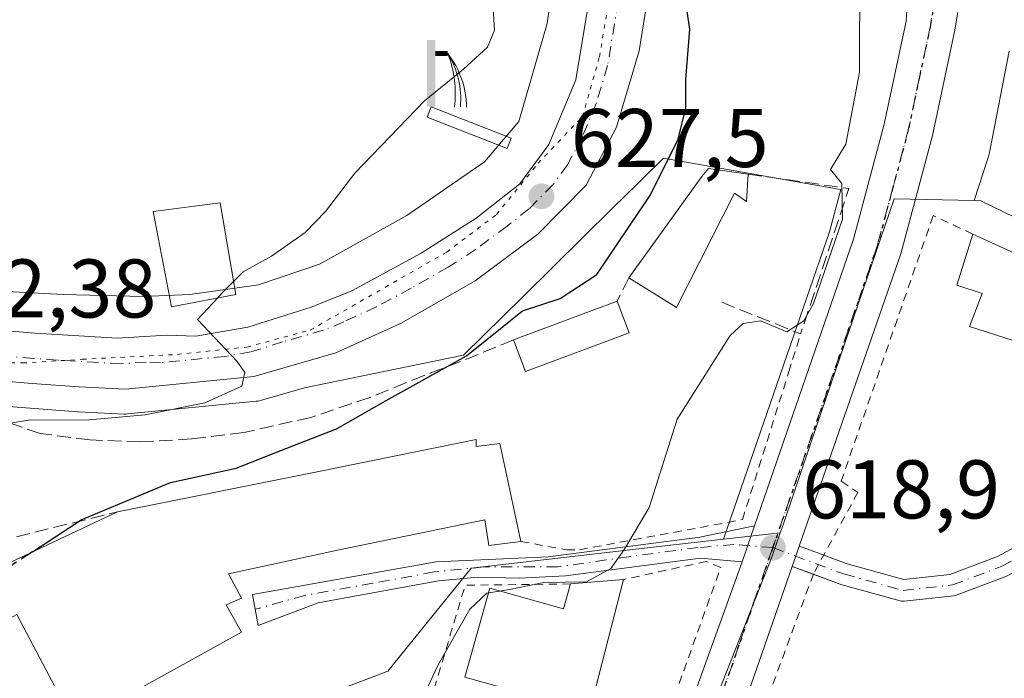
# Model space of a CAD drawing. Units: metres. Extents: x 662028 to 665495, y 4730332 to 4732726.
# Drawn here: x 663570 to 663689, y 4731941 to 4732020 of the extents above; entities that cross this region are included whole.
import ezdxf

# ---------------------------------------------------------------- set-up
doc = ezdxf.new("R2010")
doc.units = ezdxf.units.M
doc.header["$MEASUREMENT"] = 0
for name, pattern in [('DGN Style 2', [1.6480167562047852, 0.988810053722871, -0.6592067024819142]), ('DGN Style 3', [2.307223458686699, 1.648016756204785, -0.6592067024819142]), ('DGN Style 4', [2.6384748266838614, 1.318413404963828, -0.6592067024819142, 0.001648016756204785, -0.6592067024819142]), ('DGN Style 5', [1.1536117293433497, 0.4944050268614355, -0.6592067024819142])]:
    doc.linetypes.add(name, pattern=pattern)
for name, color, linetype, lineweight in [('Alambrada', 7, 'DGN Style 2', 0), ('Arbolado forestal CxS', 92, 'Continuous', 0), ('Camino Cxs', 7, 'Continuous', 0), ('Camino eje', 30, 'DGN Style 4', 13), ('Carretera de calzada única Cxs', 7, 'Continuous', 13), ('Carretera de calzada única eje', 7, 'DGN Style 4', 0), ('Curva de nivel maestra', 30, 'Continuous', 30), ('Curva de nivel maestra oculto', 30, 'DGN Style 3', 30), ('Curva de nivel normal', 30, 'Continuous', 0), ('Edificación Cxs', 1, 'Continuous', 13), ('Estanque Cxs', 5, 'Continuous', 0), ('Instalación de tratamiento de aguas CxS', 135, 'Continuous', 0), ('Muro lineal', 1, 'DGN Style 3', 13), ('Núcleo urbano CxS', 7, 'Continuous', 0), ('Obra de contención lineal', 1, 'DGN Style 3', 13), ('Pastizal CxS', 92, 'Continuous', 0), ('Punto de cota en terreno', 7, 'Continuous', 0), ('Ruta', 7, 'DGN Style 5', 30), ('Rótulo de punto de cota en terreno', 7, 'Continuous', 0), ('Suelo desnudo CxS', 253, 'Continuous', 0), ('Surgencia fuente', 7, 'Continuous', 0), ('Valla', 7, 'DGN Style 2', 0), ('Vía pecuaria eje', 92, 'DGN Style 5', 0)]:
    doc.layers.add(name, color=color, linetype=linetype, lineweight=lineweight)
doc.styles.add('Style-Arial', font='txt')

# ---------------------------------------------------------------- blocks, each defined once
blk = doc.blocks.new('5SURGF')
at = {"layer": 'Instalación de tratamiento de aguas CxS', "color": 142, "linetype": 'Continuous', "lineweight": 0, "extrusion": (0, 0, -1)}
for centre, radius, start, end in [((0.644833743095398, -0.01633039927482605), 1.070874391422745, 141.9976716712947, 179.5007827824058), ((0.6819917831420897, 0.09352136182785036), 1.038303084656652, 148.048019752393, 185.2231225301707), ((1.022981126785278, 0.1606754293441772), 1.313725565832531, 158.4605007237863, 187.3328646126753)]:
    blk.add_arc(centre, radius, start, end, dxfattribs=at)
for points in [[(0.052, 0.803), (-0.052, 0.803), (0.052, 0), (-0.052, 0)], [(-0.052, 0.6740000000000002), (-0.199, 0.6740000000000002), (-0.052, 0.611), (-0.199, 0.611)]]:
    blk.add_solid(points, dxfattribs=at)
blk = doc.blocks.new('5PATER')
at = {"layer": 'Suelo desnudo CxS', "linetype": 'Continuous', "lineweight": 0}
h = blk.add_hatch(color=51, dxfattribs=at)
edge = h.paths.add_edge_path()
edge.add_ellipse((0, 0), major_axis=(-0.1095731443231308, -0.1110710700762829), ratio=0.9994222409660322, start_angle=0, end_angle=360)

msp = doc.modelspace()

# ---------------------------------------------------------------- linework, layer by layer
at = {"layer": 'Alambrada', "color": 7, "linetype": 'DGN Style 2', "lineweight": 0}
msp.add_polyline3d([(663685.1901000004, 4731994.600099999, 621.2716999999975), (663680.4001000002, 4731996.8301, 621.6968999999954), (663669.3201000001, 4731964.8201, 618.6521000000066), (663671.3300999999, 4731963.470100001, 618.5583000000044), (663665.9801000003, 4731953.6601, 620.4394999999931), (663654.8201000001, 4731923.340100001, 621.8564000000042)], dxfattribs=at)
at = {"layer": 'Arbolado forestal CxS', "color": 92, "linetype": 'Continuous', "lineweight": 0}
for points in [[(663699.8657000001, 4731991.9395, 615.2102000000014), (663686.1319000004, 4731998.619899999, 617.3754999999946), (663685.3507000003, 4731998.637900001, 617.510500000004), (663686.9896999998, 4732003.713400001, 617.3631000000023), (663687.1042999999, 4732004.101100001, 617.3634000000021), (663687.2232999997, 4732004.611099999, 617.3736000000063), (663687.2289000005, 4732004.6406, 617.3745999999956), (663689.5691999998, 4732016.6404, 617.1500999999989)], [(663689.5691999998, 4732016.6404, 617.1500999999989), (663687.2289000005, 4732004.6406, 617.3745999999956), (663687.2232999997, 4732004.611099999, 617.3736000000063), (663687.1042999999, 4732004.101100001, 617.3634000000021), (663686.9896999998, 4732003.713400001, 617.3631000000023), (663685.3507000003, 4731998.637900001, 617.510500000004)], [(663685.3507000003, 4731998.637900001, 617.510500000004), (663686.1319000004, 4731998.619899999, 617.3754999999946), (663699.8657000001, 4731991.9395, 615.2102000000014), (663716.7538999999, 4731983.726500001, 613.2930000000051), (663722.8772999998, 4731975.980699999, 614.5053999999947), (663727.9234999996, 4731969.599500001, 614.8767999999982), (663732.8960999995, 4731956.6845, 615.1860000000015), (663735.1244999999, 4731942.9509, 614.9565000000002), (663738.1557, 4731924.236500001, 614.2234000000026), (663739.2777000006, 4731917.3347, 613.0623999999953), (663741.0434999998, 4731906.4309, 612.7428999999975), (663742.3003000002, 4731898.687100001, 613.4138999999996)]]:
    msp.add_polyline3d(points, dxfattribs=at)
at = {"layer": 'Camino Cxs', "color": 7, "linetype": 'Continuous', "lineweight": 0, "extrusion": (0.9443115338162508, -0.3232542406091071, 0.06150140673049299), "elevation": -902887.1633938809, "flags": 128}
msp.add_lwpolyline([(4691856.12139656, 56254.19584293512), (4691853.02383465, 56254.21648200494), (4691851.510588638, 56254.31116123305)], dxfattribs=at)
at = {"layer": 'Camino Cxs', "color": 7, "linetype": 'Continuous', "lineweight": 0, "extrusion": (0.9450284492236125, -0.3269851296062469, 0.001398275509316339), "elevation": -920097.0929931133, "flags": 128}
msp.add_lwpolyline([(4688846.914752962, 1905.477994097242), (4688845.615749814, 1906.344394944224), (4688844.31649226, 1907.299195877618)], dxfattribs=at)
at = {"layer": 'Camino Cxs', "color": 7, "linetype": 'Continuous', "lineweight": 0, "extrusion": (-0.2000297219262136, -0.3928452780125666, 0.8975860392682982), "elevation": -1991124.001645558, "flags": 128}
msp.add_lwpolyline([(-1555702.144883837, 4055500.428826351), (-1555702.122021807, 4055500.434113301), (-1555702.118178491, 4055500.434724192), (-1555699.031823057, 4055500.83532367)], dxfattribs=at)
at = {"layer": 'Camino Cxs', "color": 7, "linetype": 'Continuous', "lineweight": 0, "extrusion": (0.09345043598159845, -0.03464190198095617, 0.995021082511316), "elevation": -101286.6124690415, "flags": 128}
msp.add_lwpolyline([(4667589.865916742, 1017439.749084255), (4667589.865916743, 1017442.47422261)], dxfattribs=at)
at = {"layer": 'Camino Cxs', "color": 7, "linetype": 'Continuous', "lineweight": 0}
for points in [[(663667.2078, 4731955.9113, 619.1061000000045), (663670.0333000004, 4731954.8639, 618.7851999999984), (663676.8827000001, 4731952.961300001, 616.7090999999928), (663682.4234999996, 4731953.576900001, 616.2136000000028), (663688.1442999998, 4731955.738299999, 616.1208999999944), (663693.5135000005, 4731958.6099, 616.0053000000044), (663696.5182999996, 4731962.4915, 615.9236999999994), (663698.5743000006, 4731960.899900001, 615.9523999999947), (663695.3992999997, 4731956.798699999, 616.0265000000073), (663695.2779000001, 4731956.662699999, 616.0308999999979), (663695.1387, 4731956.545299999, 616.034599999999), (663694.9845000004, 4731956.448100001, 616.037599999996), (663689.2959000004, 4731953.4055, 616.1345000000001), (663689.1423000004, 4731953.335899999, 616.1361999999936), (663683.1819000002, 4731951.084100001, 616.2449000000051), (663682.9555000003, 4731951.022700001, 616.2407999999997), (663682.8733000001, 4731951.0109, 616.2385000000068), (663676.9200999998, 4731950.349500001, 616.635500000004), (663676.7549000002, 4731950.341700001, 616.6818000000058), (663676.5903000003, 4731950.354900001, 616.728099999993), (663676.4285000004, 4731950.388900001, 616.7734000000055), (663669.2846999997, 4731952.373500001, 619.4226000000053), (663669.1845000006, 4731952.4057, 619.4624999999943), (663665.9585999995, 4731953.601600001, 620.4765000000043)], [(663657.3750999998, 4731955.0801, 618.9909000000043), (663652.3501000004, 4731955.530099999, 619.2939000000042), (663636.1001000004, 4731953.390100001, 622.449299999993), (663630.5201000003, 4731953.110099999, 622.8343000000023), (663625.5401, 4731953.2501, 622.2084000000032), (663620.8000999996, 4731952.8101, 621.7209000000003), (663606.3000999996, 4731950.140100001, 622.6165000000037), (663599.0778999999, 4731947.399499999, 622.912599999996), (663598.3872999996, 4731951.163699999, 624.497199999998), (663620.5075000003, 4731955.096100001, 622.1613000000071), (663634.0219000002, 4731955.696900001, 622.507500000007), (663652.3000999996, 4731958.0701, 619.1968999999954), (663658.8750999998, 4731959.440099999, 618.8757999999943)], [(663689.1423000004, 4731953.335899999, 616.1361999999936), (663683.1819000002, 4731951.084100001, 616.2449000000051), (663682.9555000003, 4731951.022700001, 616.2407999999997), (663682.8733000001, 4731951.0109, 616.2385000000068), (663676.9200999998, 4731950.349500001, 616.635500000004), (663676.7549000002, 4731950.341700001, 616.6818000000058), (663676.5903000003, 4731950.354900001, 616.728099999993), (663676.4285000004, 4731950.388900001, 616.7734000000055), (663669.2846999997, 4731952.373500001, 619.4226000000053), (663669.1845000006, 4731952.4057, 619.4624999999943), (663663.4161, 4731954.5441, 620.7480999999971), (663663.8421999998, 4731955.771500001, 619.7933000000048), (663664.2681, 4731956.9987, 618.9269000000058), (663664.2906999999, 4731956.992699999, 618.928899999999), (663664.2943000002, 4731956.9913, 618.9294999999984), (663670.0333000004, 4731954.8639, 618.7851999999984), (663676.8827000001, 4731952.961300001, 616.7090999999928), (663682.4234999996, 4731953.576900001, 616.2136000000028), (663688.1442999998, 4731955.738299999, 616.1208999999944), (663693.5135000005, 4731958.6099, 616.0053000000044)]]:
    msp.add_polyline3d(points, dxfattribs=at)
msp.add_polyline3d([(663657.3750999998, 4731955.0801, 618.9909000000043), (663652.3501000004, 4731955.530099999, 619.2939000000042), (663636.1001000004, 4731953.390100001, 622.449299999993), (663630.5201000003, 4731953.110099999, 622.8343000000023), (663625.5401, 4731953.2501, 622.2084000000032), (663620.8000999996, 4731952.8101, 621.7209000000003), (663606.3000999996, 4731950.140100001, 622.6165000000037), (663599.0778999999, 4731947.399499999, 622.912599999996), (663598.3872999996, 4731951.163699999, 624.497199999998), (663620.5075000003, 4731955.096100001, 622.1613000000071), (663634.0219000002, 4731955.696900001, 622.507500000007), (663652.3000999996, 4731958.0701, 619.1968999999954), (663658.8750999998, 4731959.440099999, 618.8757999999943), (663657.8706999999, 4731956.5099, 618.8963999999978)], close=True, dxfattribs=at)
at = {"layer": 'Camino eje', "color": 30, "linetype": 'DGN Style 4', "lineweight": 13}
for points in [[(663661.0701000001, 4731956.800100001, 619.1160999999993), (663669.6327000001, 4731953.6259, 619.0433000000048), (663676.7764999998, 4731951.6415, 616.6821999999956), (663682.7297, 4731952.3029, 616.1692999999941), (663688.6826999999, 4731954.551899999, 616.1255999999995), (663694.3712999999, 4731957.594500001, 616.0056999999942), (663697.5462999997, 4731961.695699999, 615.9168000000063)], [(663661.0701000001, 4731956.800100001, 619.1160999999993), (663656.3910999997, 4731957.1853, 618.8738000000012), (663652.0899, 4731956.816500001, 619.2219999999943), (663643.7335000001, 4731955.7105, 620.1178000000073), (663635.1312999995, 4731954.481699999, 622.3724999999977), (663626.2833000004, 4731954.481699999, 622.5761999999959), (663620.2616999998, 4731953.8673, 621.9266000000061), (663612.8882999998, 4731952.515500001, 621.616200000004), (663604.6546999998, 4731951.0407, 623.0954000000056), (663598.7166999998, 4731949.3683, 623.7109000000055)]]:
    msp.add_polyline3d(points, dxfattribs=at)
at = {"layer": 'Carretera de calzada única Cxs', "color": 7, "linetype": 'Continuous', "lineweight": 13, "extrusion": (0.9443115338162508, -0.3232542406091071, 0.06150140673049299), "elevation": -902887.1633938809, "flags": 128}
msp.add_lwpolyline([(4691856.12139656, 56254.19584293512), (4691853.02383465, 56254.21648200494), (4691851.510588638, 56254.31116123305)], dxfattribs=at)
at = {"layer": 'Carretera de calzada única Cxs', "color": 7, "linetype": 'Continuous', "lineweight": 13, "extrusion": (0.9450284492236125, -0.3269851296062469, 0.001398275509316339), "elevation": -920097.0929931133, "flags": 128}
msp.add_lwpolyline([(4688846.914752962, 1905.477994097242), (4688845.615749814, 1906.344394944224), (4688844.31649226, 1907.299195877618)], dxfattribs=at)
at = {"layer": 'Carretera de calzada única Cxs', "color": 7, "linetype": 'Continuous', "lineweight": 13, "extrusion": (-0.0009295947543949824, -0.00257686414020519, 0.9999962478053582), "elevation": -12191.54919615431, "flags": 128}
msp.add_lwpolyline([(663648.8686998686, 4731914.99465925), (663657.6637620699, 4731939.374740196)], dxfattribs=at)
at = {"layer": 'Carretera de calzada única Cxs', "color": 7, "linetype": 'Continuous', "lineweight": 13}
for points in [[(663682.5069000004, 4732123.9617, 619.1579999999958), (663681.5075000003, 4732119.581900001, 619.2388000000064), (663681.1974, 4732115.100199999, 619.2651999999945), (663681.5839999998, 4732110.624399999, 619.2161000000051), (663683.2050000001, 4732104.9934, 619.0978999999934), (663684.3452000003, 4732099.245800001, 618.8393000000069), (663684.9967, 4732093.422499999, 618.8111000000063), (663685.5900999998, 4732069.370100001, 619.3785999999964), (663685.8601000002, 4732045.7501, 619.2075999999943), (663685.0601000005, 4732031.780099999, 620.1928000000044), (663683.0000999998, 4732019.1801, 618.985400000005), (663680.3101000005, 4732006.470100001, 619.059699999998), (663676.5000999998, 4731992.2401, 621.5157000000036), (663664.2681, 4731956.9987, 618.9269000000058)], [(663658.8750999998, 4731959.440099999, 618.8757999999943), (663670.7901, 4731993.9901, 619.8732000000019), (663674.5000999998, 4732007.860099999, 619.2617000000029), (663677.1300999997, 4732020.280099999, 619.1564999999973), (663678.5800999999, 4732043.460100001, 619.1538), (663678.6501000002, 4732061.170100001, 619.0967999999993), (663678.1183000002, 4732080.3104, 619.2275999999983), (663676.0277000006, 4732080.858700001, 620.6833000000044), (663675.6797000002, 4732089.8784, 620.8951999999991), (663674.6020000001, 4732098.840100001, 619.5725999999995), (663672.8015999999, 4732107.6851, 619.702900000004), (663670.9046, 4732111.2443, 619.6552999999985), (663669.4974999997, 4732112.834200001, 619.681500000006), (663667.8768999996, 4732114.206, 619.7804000000033), (663666.0765000005, 4732115.3312, 619.869000000006), (663664.1333, 4732116.186699999, 619.9526000000042), (663662.0876000002, 4732116.754699999, 620.0173000000068)], [(663596.3400999998, 4731768.520099999, 615.6652999999933), (663603.0801999997, 4731791.9001, 616.8975999999967), (663606.7616999998, 4731806.991400001, 616.7461000000039), (663611.2823000001, 4731825.522100001, 617.0109999999986), (663612.4302000003, 4731830.120100001, 617.2568000000028), (663613.7347999997, 4731834.481100001, 617.866200000004), (663617.0102000004, 4731845.4301, 617.9737000000023), (663621.6300999997, 4731858.4101, 617.5434999999999), (663624.4327999996, 4731866.273399999, 618.4703000000009), (663625.5401, 4731869.380100001, 618.3677000000025), (663627.6053999999, 4731875.202, 617.6579000000056), (663630.6201, 4731883.700099999, 617.9094999999943), (663646.7681, 4731925.948899999, 618.3366999999998), (663647.6402000004, 4731928.2305, 618.4670999999944), (663648.5800999999, 4731930.700099999, 618.9198999999935), (663657.3750999998, 4731955.0801, 618.9909000000043), (663657.8706999999, 4731956.5099, 618.8963999999978), (663658.8750999998, 4731959.440099999, 618.8757999999943), (663670.7901, 4731993.9901, 619.8732000000019), (663674.5000999998, 4732007.860099999, 619.2617000000029), (663677.1300999997, 4732020.280099999, 619.1564999999973), (663678.5800999999, 4732043.460100001, 619.1538)], [(663545.1501000002, 4731984.9101, 632.7526000000071), (663572.1901000004, 4731982.640100001, 631.7896000000037), (663582.0701000001, 4731982.0601, 630.499299999996), (663588.0601000005, 4731982.4101, 630.1462000000029), (663591.5601000005, 4731982.290100001, 629.9314000000013), (663597.8201000001, 4731983.4001, 629.5476000000053), (663605.4501, 4731985.780099999, 628.9134000000049), (663610.3300999999, 4731987.780099999, 628.5997000000061), (663618.7101999996, 4731992.290100001, 628.1018999999942), (663625.3400999998, 4731996.540100001, 629.436799999996), (663630.6001000004, 4732000.670100001, 627.6095000000059), (663634.1001000004, 4732005.420100001, 626.8032999999997), (663637.3501000004, 4732013.1801, 626.2878000000055), (663640.7801000001, 4732034.020099999, 625.5301999999938)], [(663545.1501000002, 4731984.9101, 632.7526000000071), (663572.1901000004, 4731982.640100001, 631.7896000000037), (663582.0701000001, 4731982.0601, 630.499299999996), (663588.0601000005, 4731982.4101, 630.1462000000029), (663591.5601000005, 4731982.290100001, 629.9314000000013), (663597.8201000001, 4731983.4001, 629.5476000000053), (663605.4501, 4731985.780099999, 628.9134000000049), (663610.3300999999, 4731987.780099999, 628.5997000000061), (663618.7101999996, 4731992.290100001, 628.1018999999942), (663625.3400999998, 4731996.540100001, 629.436799999996), (663630.6001000004, 4732000.670100001, 627.6095000000059), (663634.1001000004, 4732005.420100001, 626.8032999999997), (663637.3501000004, 4732013.1801, 626.2878000000055), (663640.7801000001, 4732034.020099999, 625.5301999999938)], [(663647.5801999997, 4732033.020099999, 625.6125999999931), (663644.9901000002, 4732016.710100001, 627.4523999999947), (663642.2401000002, 4732007.4901, 626.8582000000024), (663638.5900999998, 4732000.5001, 627.4079999999958), (663632.7801000001, 4731994.610099999, 627.5448999999935), (663625.1901000004, 4731988.960100001, 627.6940000000031), (663616.3101000005, 4731983.880100001, 628.4419999999955), (663608.4200999998, 4731980.270099999, 628.7969000000012), (663598.5301000001, 4731977.4301, 629.5731999999989), (663583.0601000005, 4731975.9001, 630.258600000001), (663577.5100999996, 4731976.1801, 630.5899999999965), (663571.8101000005, 4731976.610099999, 630.9787000000069), (663567.9965000004, 4731976.893400001, 631.2461000000039)], [(663647.5801999997, 4732033.020099999, 625.6125999999931), (663644.9901000002, 4732016.710100001, 627.4523999999947), (663642.2401000002, 4732007.4901, 626.8582000000024), (663638.5900999998, 4732000.5001, 627.4079999999958), (663632.7801000001, 4731994.610099999, 627.5448999999935), (663625.1901000004, 4731988.960100001, 627.6940000000031), (663616.3101000005, 4731983.880100001, 628.4419999999955), (663608.4200999998, 4731980.270099999, 628.7969000000012), (663598.5301000001, 4731977.4301, 629.5731999999989), (663583.0601000005, 4731975.9001, 630.258600000001), (663577.5100999996, 4731976.1801, 630.5899999999965), (663571.8101000005, 4731976.610099999, 630.9787000000069), (663567.9965000004, 4731976.893400001, 631.2461000000039)], [(663685.0601000005, 4732031.780099999, 620.1928000000044), (663683.0000999998, 4732019.1801, 618.985400000005), (663680.3101000005, 4732006.470100001, 619.059699999998), (663676.5000999998, 4731992.2401, 621.5157000000036), (663664.2681, 4731956.9987, 618.9269000000058), (663663.8421999998, 4731955.771500001, 619.7933000000048), (663663.4161, 4731954.5441, 620.7480999999971), (663655.1401000004, 4731930.700099999, 620.2209000000003), (663637.7301000003, 4731885.8201, 620.6794999999984), (663636.6360999999, 4731882.991599999, 619.1508999999933), (663634.2801000001, 4731876.9001, 617.4505000000064), (663632.8595000004, 4731873.262399999, 617.8163999999961), (663632.5500999996, 4731872.470100001, 617.8941999999952), (663631.9194999998, 4731870.6654, 619.2376999999979), (663618.5341999996, 4731832.3607, 616.522100000002), (663617.2200999996, 4731828.600099999, 616.5298000000039), (663616.8941000003, 4731827.5537, 616.5136000000057), (663616.7363, 4731827.010299999, 616.5167999999976), (663616.2285000002, 4731825.261700001, 616.5236000000004), (663615.9351000005, 4731823.962099999, 616.5157999999938), (663615.5100999996, 4731822.0801, 616.5475000000006), (663612.9402000001, 4731808.920100001, 616.4845000000059), (663606.9001000002, 4731783.1601, 615.979600000006)], [(663663.4161, 4731954.5441, 620.7480999999971), (663655.1401000004, 4731930.700099999, 620.2209000000003), (663637.7301000003, 4731885.8201, 620.6794999999984), (663636.6360999999, 4731882.991599999, 619.1508999999933)]]:
    msp.add_polyline3d(points, dxfattribs=at)
at = {"layer": 'Carretera de calzada única eje', "color": 7, "linetype": 'DGN Style 4', "lineweight": 0}
for points in [[(663681.5240000002, 4732088.085700001, 619.172900000005), (663681.8101000005, 4732076.600099999, 619.1358999999939), (663682.1201, 4732065.270099999, 619.0871000000043), (663682.2500999998, 4732053.460100001, 619.1022999999988), (663682.2200999996, 4732044.600099999, 619.274900000004), (663681.8201000001, 4732037.620100001, 619.9900999999954), (663681.0900999998, 4732026.030099999, 619.1165999999939), (663680.0601000005, 4732019.7301, 619.093599999993), (663678.7500999998, 4732013.520099999, 619.1487999999954), (663677.4001000002, 4732007.1601, 619.1965000000055), (663675.5500999996, 4732000.2301, 620.2050000000017), (663673.6401000004, 4731993.110099999, 620.130999999994), (663667.6801000005, 4731975.840100001, 618.8959999999934), (663661.0701000001, 4731956.800100001, 619.1160999999993)], [(663642.8800999997, 4732025.360099999, 625.5681000000042), (663641.1700999998, 4732014.940099999, 626.255799999999), (663639.7901, 4732010.3301, 626.4863999999943), (663638.1700999998, 4732006.450099999, 626.745299999995), (663636.3400999998, 4732002.960100001, 626.9717999999993), (663634.5900999998, 4732000.5801, 627.1704000000027), (663631.6901000004, 4731997.640100001, 627.5138000000006), (663629.0601000005, 4731995.5701, 627.8852000000043), (663625.2600999996, 4731992.7501, 627.9844000000012), (663621.9501, 4731990.620100001, 628.0880999999936), (663617.5100999996, 4731988.0801, 628.3306000000011), (663613.3201000001, 4731985.8301, 628.5469000000012), (663609.3800999997, 4731984.020099999, 628.8286999999982), (663606.9301000005, 4731983.020099999, 628.9918999999937), (663601.9901000002, 4731981.600099999, 629.2397999999957), (663598.1700999998, 4731980.4101, 629.4979000000021), (663595.0401, 4731979.860099999, 629.733699999997), (663587.3101000005, 4731979.090100001, 630.2244999999966), (663585.5601000005, 4731979.1501, 630.3194999999978), (663582.5601000005, 4731978.9801, 630.4848999999958), (663579.7901, 4731979.120100001, 630.661500000002), (663574.8501000004, 4731979.4101, 631.071299999996), (663572.0000999998, 4731979.620100001, 631.3870000000024), (663560.9001000002, 4731980.450099999, 631.7317999999941)], [(663661.0701000001, 4731956.800100001, 619.1160999999993), (663657.0000999998, 4731945.0701, 620.6781000000046), (663656.2500999998, 4731942.890100001, 621.0576000000001), (663651.8601000002, 4731930.700099999, 618.6946999999927), (663650.5701000001, 4731927.380100001, 618.8570999999939)]]:
    msp.add_polyline3d(points, dxfattribs=at)
at = {"layer": 'Curva de nivel maestra', "color": 30, "linetype": 'Continuous', "lineweight": 30, "elevation": 625, "flags": 128}
msp.add_lwpolyline([(663571.8653999995, 4731956.312899999), (663577.7199999997, 4731960.140100001), (663588.4800000006, 4731964.6501), (663596.3899999997, 4731966.390100001), (663601.8099999997, 4731968.5101), (663608.5, 4731971.120100001), (663614.5, 4731974.550100001), (663624.1699999999, 4731979.940099999), (663630.9000000004, 4731985.350099999), (663635.4400000004, 4731986.850099999), (663639.8899999997, 4731989.7501), (663646.2599999999, 4731999.2301), (663649.6299999999, 4732005.9101), (663650.5899999999, 4732009.7301), (663650.5999999996, 4732013.2401), (663651.0599999997, 4732019.300100001), (663650.5300000003, 4732023.090100001)], dxfattribs=at)
at = {"layer": 'Curva de nivel maestra oculto', "color": 30, "linetype": 'DGN Style 3', "lineweight": 30, "elevation": 625, "flags": 128}
msp.add_lwpolyline([(663571.8653999995, 4731956.312899999), (663569.4900000002, 4731954.7601), (663565.3799999999, 4731951.120100001), (663565.1058, 4731950.935500001)], dxfattribs=at)
at = {"layer": 'Curva de nivel normal', "color": 30, "linetype": 'Continuous', "lineweight": 0, "flags": 128}
for points, elevation in [([(663628.1310000002, 4731951.574200001), (663629.3600000005, 4731951.770099999), (663633.5, 4731952.620100001), (663638.6200000001, 4731952.670100001), (663641.54, 4731954.280099999), (663643.1900000004, 4731956.630100001), (663646.1900000004, 4731961.630100001), (663649.54, 4731972.300100001), (663655.9199999999, 4731982.360099999), (663657.4900000002, 4731983.8301), (663659.6500000004, 4731984.1601), (663662.7599999999, 4731982.8101), (663664.8099999997, 4731984.130100001), (663665.9699999997, 4731986.2401), (663669.4800000006, 4731996.4001), (663669.4100000003, 4732000.690099999), (663668.0199999996, 4732002.4001), (663669.8600000005, 4732005.4301), (663671.5199999996, 4732014.140100001), (663671.5800000001, 4732026.4301)], 620), ([(663626.8815000001, 4732023.860099999), (663627.3300000001, 4732022.460100001), (663627.5499999998, 4732019.200099999), (663626.7000000002, 4732017.120100001), (663623.8200000003, 4732014.4801), (663619.0899999999, 4732010.6801), (663610.7000000002, 4732001.950099999), (663607.1699999999, 4731997.3101), (663604.7199999997, 4731994.800100001), (663600.6600000003, 4731991.950099999), (663597.25, 4731990.0701), (663596.0839999998, 4731988.8859)], 630), ([(663596.0839999998, 4731988.8859), (663594.6900000004, 4731987.470100001), (663594.1479000002, 4731986.885600001)], 630), ([(663594.1479000002, 4731986.885600001), (663591.75, 4731984.300100001), (663596.5300000003, 4731979.2401), (663597.4699999997, 4731977.9101), (663597.0800000001, 4731976.280099999), (663592.6200000001, 4731974.270099999), (663585.4600000001, 4731972.8301), (663578.6799999997, 4731972.210100001), (663571.3799999999, 4731972.170100001), (663564.3799999999, 4731971.020099999)], 630), ([(663626.8109999998, 4731951.363700001), (663626.5999999996, 4731951.3301), (663624.5499999998, 4731949.390100001), (663620.7400000002, 4731942.690099999), (663617.9299999997, 4731936.6801), (663615.3099999997, 4731933.110099999), (663613.1699999999, 4731932.110099999), (663610.8399999999, 4731932.140100001), (663607.2400000002, 4731932.3201), (663603.8899999997, 4731934.2601), (663601.2400000002, 4731934.4001), (663597.4500000002, 4731932.450099999), (663595.0199999996, 4731930.210100001), (663592.8799999999, 4731926.880100001), (663592.6667999999, 4731926.1054)], 620), ([(663628.1310000002, 4731951.574200001), (663626.8109999998, 4731951.363700001)], 620)]:
    msp.add_lwpolyline(points, dxfattribs=dict(at, elevation=elevation))
at = {"layer": 'Edificación Cxs', "color": 1, "linetype": 'Continuous', "lineweight": 13, "flags": 128}
for points, elevation in [([(663658.1201, 4732001.8301), (663657.9101, 4731998.540100001), (663656.4700999996, 4731999.550100001), (663649.4501, 4731985.7601), (663643.7301000003, 4731989.340100001), (663652.5301000001, 4732001.540100001), (663653.3201000001, 4732002.5101)], 625.2100999999967), ([(663697.0301000001, 4731986.290100001), (663695.2801000001, 4731980.100099999), (663684.7701000003, 4731983.470100001), (663686.3000999996, 4731987.460100001), (663683.2500999998, 4731988.440099999), (663685.1901000004, 4731994.600099999), (663697.7701000003, 4731988.840100001)], 621.2716999999976), ([(663625.3201000001, 4731969.8201), (663625.3201000001, 4731969.0001), (663628.1801000005, 4731969.360099999), (663630.7301000003, 4731957.540100001), (663626.8501000004, 4731957.0701), (663626.3901000004, 4731960.1601), (663608.6401000004, 4731956.4901), (663595.4700999996, 4731953.6601), (663597.0500999996, 4731950.710100001), (663595.1901000004, 4731949.9101), (663597.0500999996, 4731946.630100001), (663576.9801000003, 4731935.470100001), (663570.0000999998, 4731948.7601), (663566.8400999998, 4731947.050100001), (663564.2200999996, 4731952.920100001), (663567.2401000002, 4731954.140100001), (663582.1201, 4731961.130100001), (663606.1901000004, 4731965.960100001)], 630.8476999999984), ([(663643.0701000001, 4731952.960100001), (663638.9801000003, 4731936.9901), (663623.9801000003, 4731941.170100001), (663626.9600999998, 4731951.9001), (663635.8701, 4731949.420100001), (663636.7100999998, 4731952.420100001)], 624.7958000000071)]:
    msp.add_lwpolyline(points, close=True, dxfattribs=dict(at, elevation=elevation))
at = {"layer": 'Edificación Cxs', "color": 1, "linetype": 'Continuous', "lineweight": 13, "extrusion": (0.1254596704935884, -0.05744417344573537, 0.990434267388188), "elevation": -187944.4645099685, "flags": 128}
msp.add_lwpolyline([(4578741.473099228, 1353534.156825506), (4578741.473099229, 1353520.187228456)], dxfattribs=at)
at = {"layer": 'Edificación Cxs', "color": 1, "linetype": 'Continuous', "lineweight": 13, "extrusion": (0.02825390784425491, 0.01053573949401026, 0.9995452540454799), "elevation": 69229.57898324012, "flags": 128}
msp.add_lwpolyline([(4201885.555698553, -2274076.126018223), (4201885.555698553, -2274089.440844631)], dxfattribs=at)
at = {"layer": 'Edificación Cxs', "color": 1, "linetype": 'Continuous', "lineweight": 13, "extrusion": (0.1130750627738363, -0.299963013926364, 0.9472255383249045), "elevation": -1343788.091581033, "flags": 128}
msp.add_lwpolyline([(2290116.428858106, 3972621.055418523), (2290116.428858106, 3972616.745567184)], dxfattribs=at)
at = {"layer": 'Edificación Cxs', "color": 1, "linetype": 'Continuous', "lineweight": 13, "extrusion": (0.1398412830421096, -0.3738177914929076, 0.9168994897591021), "elevation": -1675523.278675058, "flags": 128}
msp.add_lwpolyline([(2279546.270448857, 3850762.78722311), (2279532.946456197, 3850762.82029602), (2279532.951402161, 3850767.254822098)], dxfattribs=at)
at = {"layer": 'Edificación Cxs', "color": 1, "linetype": 'Continuous', "lineweight": 13, "extrusion": (-0.1959950773243504, 0.9805361300625188, 0.01161151612156339), "elevation": 4509807.326398262, "flags": 128}
msp.add_lwpolyline([(-1578213.728350872, -51740.39700238194), (-1578238.278166795, -51741.98070914899), (-1578257.793679617, -51745.03681517921)], dxfattribs=at)
at = {"layer": 'Edificación Cxs', "color": 1, "linetype": 'Continuous', "lineweight": 13, "extrusion": (0.3888175652793737, -0.6967693082754798, 0.6027714591580541), "elevation": -3038693.881475789, "flags": 128}
msp.add_lwpolyline([(2885295.818328224, 2296323.985335677), (2885299.050006215, 2296323.311328106), (2885315.449974097, 2296321.408491185)], dxfattribs=at)
at = {"layer": 'Edificación Cxs', "color": 1, "linetype": 'Continuous', "lineweight": 13, "extrusion": (0.2895412607957246, 0.02458369198798117, 0.9568497794246819), "elevation": 309074.9149735408, "flags": 128}
msp.add_lwpolyline([(4658843.329230053, -1015598.004861629), (4658843.329230053, -1015604.675588319)], dxfattribs=at)
at = {"layer": 'Edificación Cxs', "color": 1, "linetype": 'Continuous', "lineweight": 13}
for points in [[(663643.7301000003, 4731989.340100001, 625.2100999999967), (663652.5301000001, 4732001.540100001, 624.8806000000042), (663653.3201000001, 4732002.5101, 624.1763999999966), (663658.1201, 4732001.8301, 621.6457999999984)], [(663658.1201, 4732001.8301, 621.6457999999984), (663657.9101, 4731998.540100001, 621.5893000000069), (663656.4700999996, 4731999.550100001, 622.4416000000056), (663649.4501, 4731985.7601, 622.6239999999962), (663643.7301000003, 4731989.340100001, 625.2100999999967)], [(663596.3501000004, 4731987.3101, 630.8785999999964), (663588.6201, 4731985.8201, 632.1876000000047), (663586.4001000002, 4731997.3201, 634.241200000004), (663594.4801000003, 4731998.390100001, 634.5334000000003), (663596.3501000004, 4731987.3101, 630.8785999999964)], [(663695.2801000001, 4731980.100099999, 618.1530999999959), (663684.7701000003, 4731983.470100001, 619.4388000000035), (663686.3000999996, 4731987.460100001, 619.2948999999935), (663683.2500999998, 4731988.440099999, 618.8202000000019), (663685.1901000004, 4731994.600099999, 621.2716999999975)], [(663625.3201000001, 4731969.8201, 624.1521000000066), (663625.3201000001, 4731969.0001, 624.3638000000064), (663628.1801000005, 4731969.360099999, 623.0176999999967), (663630.7301000003, 4731957.540100001, 623.2097999999969)], [(663630.7301000003, 4731957.540100001, 623.2097999999969), (663626.8501000004, 4731957.0701, 623.2553999999947), (663626.3901000004, 4731960.1601, 624.213699999993), (663608.6401000004, 4731956.4901, 625.2654999999941), (663595.4700999996, 4731953.6601, 627.2857999999978), (663597.0500999996, 4731950.710100001, 624.7228000000032), (663595.1901000004, 4731949.9101, 625.3595999999961), (663597.0500999996, 4731946.630100001, 623.3004999999976), (663576.9801000003, 4731935.470100001, 625.2109000000055), (663570.0000999998, 4731948.7601, 628.7942999999941), (663566.8400999998, 4731947.050100001, 626.703800000003), (663564.2200999996, 4731952.920100001, 630.8476999999984)], [(663643.0701000001, 4731952.960100001, 620.7762999999978), (663638.9801000003, 4731936.9901, 622.1701999999932), (663623.9801000003, 4731941.170100001, 622.4838000000018), (663626.9600999998, 4731951.9001, 622.6502999999939), (663635.8701, 4731949.420100001, 624.7958000000071), (663636.7100999998, 4731952.420100001, 622.7146999999968)]]:
    msp.add_polyline3d(points, dxfattribs=at)
for points in [[(663596.3501000004, 4731987.3101, 634.5334000000003), (663588.6201, 4731985.8201, 634.5334000000003), (663586.4001000002, 4731997.3201, 634.5334000000003), (663594.4801000003, 4731998.390100001, 634.5334000000003)], [(663643.7500999998, 4731982.6801, 624.7986999999994), (663631.2600999996, 4731978.040100001, 624.7986999999994), (663629.8400999998, 4731981.850099999, 624.7986999999994), (663642.3101000005, 4731986.5001, 624.7986999999994)]]:
    msp.add_3dface(points, dxfattribs=at)
at = {"layer": 'Estanque Cxs', "color": 5, "linetype": 'Continuous', "lineweight": 0}
msp.add_polyline3d([(663629.5665999996, 4732006.183300001, 627.2391999999963), (663629.0746999999, 4732004.9233, 627.2703000000038), (663619.4173999998, 4732008.693600001, 630.5709999999963), (663619.9093000004, 4732009.953600001, 630.7212000000001), (663629.5665999996, 4732006.183300001, 627.2391999999963)], dxfattribs=at)
msp.add_3dface([(663629.5665999996, 4732006.183300001, 627.2391999999963), (663629.0746999999, 4732004.9233, 627.2703000000038), (663619.4173999998, 4732008.693600001, 630.5709999999963), (663619.9093000004, 4732009.953600001, 630.7212000000001)], dxfattribs=at)
at = {"layer": 'Muro lineal', "color": 1, "linetype": 'DGN Style 3', "lineweight": 13, "extrusion": (0.1073166531230233, -0.01541956865633183, 0.9941053127636555), "elevation": -1125.877441628167, "flags": 128}
msp.add_lwpolyline([(4778286.796551681, 16057.06037168135), (4778286.79655168, 16044.75346075709)], dxfattribs=at)
at = {"layer": 'Muro lineal', "color": 1, "linetype": 'DGN Style 3', "lineweight": 13, "extrusion": (-0.110915756728663, -0.2218315134722242, 0.9687561481301322), "elevation": -1122707.227442841, "flags": 128}
msp.add_lwpolyline([(-1522628.969193872, 4387855.513782098), (-1522628.969193872, 4387852.236160032)], dxfattribs=at)
at = {"layer": 'Núcleo urbano CxS', "color": 7, "linetype": 'Continuous', "lineweight": 0, "extrusion": (0.05824321132641441, 0.006688036167146289, 0.9982800200878578), "elevation": 70918.90611843929, "flags": 128}
msp.add_lwpolyline([(4625356.008540448, -1197051.42916213), (4625356.008540449, -1197044.541426741)], dxfattribs=at)
msp.add_lwpolyline([(4625356.008540448, -1197051.42916213), (4625356.008540449, -1197044.541426741)], dxfattribs=at)
at = {"layer": 'Núcleo urbano CxS', "color": 7, "linetype": 'Continuous', "lineweight": 0}
for points in [[(663565.7207000004, 4731987.860900001, 633.0047999999952), (663575.5456999998, 4731987.316000001, 632.9625999999989), (663585.1862000005, 4731987.0779, 631.6833000000044), (663590.8328999998, 4731987.3049, 630.4514000000054), (663599.1061000006, 4731988.501800001, 629.8433999999979), (663606.4345000006, 4731990.990700001, 629.3196000000025), (663616.9676999999, 4731996.861600001, 628.5353000000032), (663626.3337000003, 4732003.317299999, 627.4928000000073), (663626.3399, 4732003.321799999, 627.492499999993), (663630.4545999998, 4732008.194800001, 627.2544999999955), (663633.8651000002, 4732019.998299999, 628.3019999999962), (663636.5564000001, 4732039.079500001, 626.5146999999997)], [(663636.5564000001, 4732039.079500001, 626.5146999999997), (663633.8651000002, 4732019.998299999, 628.3019999999962), (663630.4545999998, 4732008.194800001, 627.2544999999955), (663626.3399, 4732003.321799999, 627.492499999993), (663626.3337000003, 4732003.317299999, 627.4928000000073), (663616.9676999999, 4731996.861600001, 628.5353000000032), (663606.4345000006, 4731990.990700001, 629.3196000000025), (663599.1061000006, 4731988.501800001, 629.8433999999979), (663590.8328999998, 4731987.3049, 630.4514000000054), (663585.1862000005, 4731987.0779, 631.6833000000044), (663575.5456999998, 4731987.316000001, 632.9625999999989), (663565.7207000004, 4731987.860900001, 633.0047999999952)], [(663689.5691999998, 4732016.6404, 617.1500999999989), (663687.2289000005, 4732004.6406, 617.3745999999956), (663687.2232999997, 4732004.611099999, 617.3736000000063), (663687.1042999999, 4732004.101100001, 617.3634000000021), (663686.9896999998, 4732003.713400001, 617.3631000000023), (663685.3507000003, 4731998.637900001, 617.510500000004), (663675.6869999999, 4731998.8577, 619.2544999999955), (663666.3481999999, 4731971.4396, 618.8092000000033), (663662.4650999998, 4731960.048800001, 618.6533000000054), (663662.1127000004, 4731958.999700001, 618.6564000000071), (663661.9776999997, 4731958.602700001, 618.6551000000036), (663655.1467000004, 4731957.818299999, 619.0589000000036), (663656.0324999997, 4731960.413899999, 619.1475999999967), (663667.9195999998, 4731994.8682, 620.2021999999997), (663669.2874999996, 4731999.9827, 620.0347999999941), (663668.9885999998, 4732000.035300001, 620.0715999999958), (663647.8914999999, 4732003.7446, 625.9478999999993), (663645.3596999999, 4732001.250700001, 626.1496000000043), (663644.7768999999, 4732000.676700001, 626.1554999999935), (663641.7713000001, 4731997.7161, 626.5604000000021), (663630.9833000004, 4731987.0897, 626.9477000000043), (663623.7866000002, 4731980.000499999, 626.2216000000044), (663617.1222999999, 4731978.6305, 627.6374999999971), (663604.6528000003, 4731976.067100001, 628.9400000000023), (663599.3581999998, 4731974.546700001, 629.3347999999969), (663599.0510999998, 4731974.4758, 629.3650000000052), (663598.8252999998, 4731974.444800001, 629.3892999999953), (663583.3552999999, 4731972.9147, 630.1857000000019), (663583.0601000005, 4731972.9001, 630.2041999999929), (663582.9089000003, 4731972.903899999, 630.2143000000069), (663577.3589000005, 4731973.183900001, 630.6199999999953), (663577.2845000002, 4731973.188800001, 630.6233000000066), (663571.5861000001, 4731973.6185, 630.8668000000034), (663566.3313999996, 4731974.009, 631.0728999999993)], [(663689.5691999998, 4732016.6404, 617.1500999999989), (663687.2289000005, 4732004.6406, 617.3745999999956), (663687.2232999997, 4732004.611099999, 617.3736000000063), (663687.1042999999, 4732004.101100001, 617.3634000000021), (663686.9896999998, 4732003.713400001, 617.3631000000023), (663685.3507000003, 4731998.637900001, 617.510500000004)], [(663555.8113000002, 4731974.836999999, 631.8788000000059), (663566.3313999996, 4731974.009, 631.0728999999993), (663571.5861000001, 4731973.6185, 630.8668000000034), (663577.2845000002, 4731973.188800001, 630.6233000000066), (663577.3589000005, 4731973.183900001, 630.6199999999953), (663582.9089000003, 4731972.903899999, 630.2143000000069), (663583.0601000005, 4731972.9001, 630.2041999999929), (663583.3552999999, 4731972.9147, 630.1857000000019), (663598.8252999998, 4731974.444800001, 629.3892999999953), (663599.0510999998, 4731974.4758, 629.3650000000052), (663599.3581999998, 4731974.546700001, 629.3347999999969), (663604.6528000003, 4731976.067100001, 628.9400000000023), (663617.1222999999, 4731978.6305, 627.6374999999971), (663623.7866000002, 4731980.000499999, 626.2216000000044), (663630.9833000004, 4731987.0897, 626.9477000000043), (663641.7713000001, 4731997.7161, 626.5604000000021), (663644.7768999999, 4732000.676700001, 626.1554999999935), (663645.3596999999, 4732001.250700001, 626.1496000000043), (663647.8914999999, 4732003.7446, 625.9478999999993), (663668.9885999998, 4732000.035300001, 620.0715999999958), (663669.2874999996, 4731999.9827, 620.0347999999941), (663667.9195999998, 4731994.8682, 620.2021999999997), (663656.0324999997, 4731960.413899999, 619.1475999999967), (663655.1467000004, 4731957.818299999, 619.0589000000036)], [(663679.8740999997, 4731764.3225, 613.9747000000061), (663613.9977000002, 4731831.263900001, 616.8656000000046), (663616.8236999996, 4731840.3529, 617.1388000000006), (663643.4929000001, 4731911.335300001, 618.0911999999954), (663661.0151000004, 4731955.7807, 618.6399999999994), (663661.9776999997, 4731958.602700001, 618.6551000000036), (663662.1127000004, 4731958.999700001, 618.6564000000071), (663662.4650999998, 4731960.048800001, 618.6533000000054), (663666.3481999999, 4731971.4396, 618.8092000000033), (663675.6869999999, 4731998.8577, 619.2544999999955), (663685.3507000003, 4731998.637900001, 617.510500000004), (663686.1319000004, 4731998.619899999, 617.3754999999946), (663699.8657000001, 4731991.9395, 615.2102000000014)], [(663685.3507000003, 4731998.637900001, 617.510500000004), (663675.6869999999, 4731998.8577, 619.2544999999955), (663666.3481999999, 4731971.4396, 618.8092000000033), (663662.4650999998, 4731960.048800001, 618.6533000000054), (663662.1127000004, 4731958.999700001, 618.6564000000071), (663661.9776999997, 4731958.602700001, 618.6551000000036)], [(663685.3507000003, 4731998.637900001, 617.510500000004), (663675.6869999999, 4731998.8577, 619.2544999999955), (663666.3481999999, 4731971.4396, 618.8092000000033), (663662.4650999998, 4731960.048800001, 618.6533000000054), (663662.1127000004, 4731958.999700001, 618.6564000000071), (663661.9776999997, 4731958.602700001, 618.6551000000036)], [(663685.3507000003, 4731998.637900001, 617.510500000004), (663686.1319000004, 4731998.619899999, 617.3754999999946), (663699.8657000001, 4731991.9395, 615.2102000000014), (663716.7538999999, 4731983.726500001, 613.2930000000051), (663722.8772999998, 4731975.980699999, 614.5053999999947), (663727.9234999996, 4731969.599500001, 614.8767999999982), (663732.8960999995, 4731956.6845, 615.1860000000015), (663735.1244999999, 4731942.9509, 614.9565000000002), (663738.1557, 4731924.236500001, 614.2234000000026), (663739.2777000006, 4731917.3347, 613.0623999999953), (663741.0434999998, 4731906.4309, 612.7428999999975), (663742.3003000002, 4731898.687100001, 613.4138999999996)], [(663655.1467000004, 4731957.818299999, 619.0589000000036), (663647.7111000001, 4731956.964500001, 619.4866000000038), (663624.7160999998, 4731954.322699999, 621.1074999999983), (663614.6731000004, 4731941.899900001, 622.0105999999942), (663596.6995000001, 4731935.0273, 620.7311000000045), (663583.7481000006, 4731923.927100001, 620.579700000002), (663575.2901, 4731908.600299999, 620.8678999999975), (663571.3251, 4731896.967900001, 620.7358999999997), (663565.9757000003, 4731887.960700001, 620.971000000005), (663557.4971000003, 4731879.601299999, 621.0077000000019), (663549.6530999999, 4731873.710899999, 621.0745000000024), (663547.6420999998, 4731867.5101, 620.8491000000067), (663531.8642999995, 4731847.058900001, 621.0763000000006), (663519.4656999996, 4731853.043500001, 622.4793999999965), (663512.4040999999, 4731838.412699999, 622.9781999999977)], [(663565.9757000003, 4731887.960700001, 620.971000000005), (663571.3251, 4731896.967900001, 620.7358999999997), (663575.2901, 4731908.600299999, 620.8678999999975), (663583.7481000006, 4731923.927100001, 620.579700000002), (663596.6995000001, 4731935.0273, 620.7311000000045), (663614.6731000004, 4731941.899900001, 622.0105999999942), (663624.7160999998, 4731954.322699999, 621.1074999999983), (663647.7111000001, 4731956.964500001, 619.4866000000038), (663655.1467000004, 4731957.818299999, 619.0589000000036), (663661.9776999997, 4731958.602700001, 618.6551000000036), (663661.0151000004, 4731955.7807, 618.6399999999994), (663643.4929000001, 4731911.335300001, 618.0911999999954), (663616.8236999996, 4731840.3529, 617.1388000000006), (663613.9977000002, 4731831.263900001, 616.8656000000046), (663597.5153000001, 4731807.2533, 617.0427999999956), (663594.7263000002, 4731801.1545, 617.0210999999981), (663594.6646999996, 4731801.015500001, 617.0283000000054), (663590.1387, 4731791.127699999, 616.9627000000038), (663578.6491, 4731769.386299999, 616.5908000000054)], [(663661.9776999997, 4731958.602700001, 618.6551000000036), (663661.0151000004, 4731955.7807, 618.6399999999994), (663643.4929000001, 4731911.335300001, 618.0911999999954), (663616.8236999996, 4731840.3529, 617.1388000000006), (663613.9977000002, 4731831.263900001, 616.8656000000046)], [(663661.9776999997, 4731958.602700001, 618.6551000000036), (663661.0151000004, 4731955.7807, 618.6399999999994), (663643.4929000001, 4731911.335300001, 618.0911999999954), (663616.8236999996, 4731840.3529, 617.1388000000006), (663613.9977000002, 4731831.263900001, 616.8656000000046)]]:
    msp.add_polyline3d(points, dxfattribs=at)
at = {"layer": 'Obra de contención lineal', "color": 1, "linetype": 'DGN Style 3', "lineweight": 13, "extrusion": (0.03116026508742286, -0.008318935225611286, 0.9994797812844408), "elevation": -18065.07313423352, "flags": 128}
msp.add_lwpolyline([(4743044.417158313, 579082.5931229014), (4743043.18907924, 579072.4168889687), (4743061.612269226, 579071.3316720654)], dxfattribs=at)
at = {"layer": 'Obra de contención lineal', "color": 1, "linetype": 'DGN Style 3', "lineweight": 13}
msp.add_polyline3d([(663629.8400999998, 4731981.850099999, 624.7986999999994), (663623.4301000005, 4731979.2301, 625.224000000002), (663619.0500999996, 4731977.5701, 626.1070999999939), (663612.5301000001, 4731974.9001, 627.0241999999998), (663605.3901000004, 4731972.5001, 627.3316000000051), (663597.3300999999, 4731970.6801, 628.2679999999964), (663591.0601000005, 4731969.9101, 628.4909999999945), (663584.9001000002, 4731969.550100001, 628.7578999999969), (663578.7600999996, 4731969.800100001, 628.9648000000016), (663572.8000999996, 4731970.5601, 629.3975999999967), (663568.3901000004, 4731972.100099999, 630.4661000000051), (663552.5500999996, 4731962.5001, 633.7180999999982), (663547.2100999998, 4731957.8101, 632.725099999996), (663552.1001000004, 4731956.7401, 630.1301999999996), (663557.9700999996, 4731956.140100001, 629.6212999999989), (663563.2100999998, 4731956.440099999, 630.0828000000038), (663582.1201, 4731961.130100001, 628.7915999999968)], dxfattribs=at)
at = {"layer": 'Pastizal CxS', "color": 92, "linetype": 'Continuous', "lineweight": 0}
for points in [[(663636.5564000001, 4732039.079500001, 626.5146999999997), (663633.8651000002, 4732019.998299999, 628.3019999999962), (663630.4545999998, 4732008.194800001, 627.2544999999955), (663626.3399, 4732003.321799999, 627.492499999993), (663626.3337000003, 4732003.317299999, 627.4928000000073), (663616.9676999999, 4731996.861600001, 628.5353000000032), (663606.4345000006, 4731990.990700001, 629.3196000000025), (663599.1061000006, 4731988.501800001, 629.8433999999979), (663590.8328999998, 4731987.3049, 630.4514000000054), (663585.1862000005, 4731987.0779, 631.6833000000044), (663575.5456999998, 4731987.316000001, 632.9625999999989), (663565.7207000004, 4731987.860900001, 633.0047999999952)], [(663636.5564000001, 4732039.079500001, 626.5146999999997), (663633.8651000002, 4732019.998299999, 628.3019999999962), (663630.4545999998, 4732008.194800001, 627.2544999999955), (663626.3399, 4732003.321799999, 627.492499999993), (663626.3337000003, 4732003.317299999, 627.4928000000073), (663616.9676999999, 4731996.861600001, 628.5353000000032), (663606.4345000006, 4731990.990700001, 629.3196000000025), (663599.1061000006, 4731988.501800001, 629.8433999999979), (663590.8328999998, 4731987.3049, 630.4514000000054), (663585.1862000005, 4731987.0779, 631.6833000000044), (663575.5456999998, 4731987.316000001, 632.9625999999989), (663565.7207000004, 4731987.860900001, 633.0047999999952)], [(663555.8113000002, 4731974.836999999, 631.8788000000059), (663566.3313999996, 4731974.009, 631.0728999999993), (663571.5861000001, 4731973.6185, 630.8668000000034), (663577.2845000002, 4731973.188800001, 630.6233000000066), (663577.3589000005, 4731973.183900001, 630.6199999999953), (663582.9089000003, 4731972.903899999, 630.2143000000069), (663583.0601000005, 4731972.9001, 630.2041999999929), (663583.3552999999, 4731972.9147, 630.1857000000019), (663598.8252999998, 4731974.444800001, 629.3892999999953), (663599.0510999998, 4731974.4758, 629.3650000000052), (663599.3581999998, 4731974.546700001, 629.3347999999969), (663604.6528000003, 4731976.067100001, 628.9400000000023), (663617.1222999999, 4731978.6305, 627.6374999999971), (663623.7866000002, 4731980.000499999, 626.2216000000044), (663630.9833000004, 4731987.0897, 626.9477000000043), (663641.7713000001, 4731997.7161, 626.5604000000021), (663644.7768999999, 4732000.676700001, 626.1554999999935), (663645.3596999999, 4732001.250700001, 626.1496000000043), (663647.8914999999, 4732003.7446, 625.9478999999993), (663668.9885999998, 4732000.035300001, 620.0715999999958), (663669.2874999996, 4731999.9827, 620.0347999999941), (663667.9195999998, 4731994.8682, 620.2021999999997), (663656.0324999997, 4731960.413899999, 619.1475999999967), (663655.1467000004, 4731957.818299999, 619.0589000000036)], [(663566.3313999996, 4731974.009, 631.0728999999993), (663571.5861000001, 4731973.6185, 630.8668000000034), (663577.2845000002, 4731973.188800001, 630.6233000000066), (663577.3589000005, 4731973.183900001, 630.6199999999953), (663582.9089000003, 4731972.903899999, 630.2143000000069), (663583.0601000005, 4731972.9001, 630.2041999999929), (663583.3552999999, 4731972.9147, 630.1857000000019), (663598.8252999998, 4731974.444800001, 629.3892999999953), (663599.0510999998, 4731974.4758, 629.3650000000052), (663599.3581999998, 4731974.546700001, 629.3347999999969), (663604.6528000003, 4731976.067100001, 628.9400000000023), (663617.1222999999, 4731978.6305, 627.6374999999971), (663623.7866000002, 4731980.000499999, 626.2216000000044), (663630.9833000004, 4731987.0897, 626.9477000000043), (663641.7713000001, 4731997.7161, 626.5604000000021), (663644.7768999999, 4732000.676700001, 626.1554999999935), (663645.3596999999, 4732001.250700001, 626.1496000000043), (663647.8914999999, 4732003.7446, 625.9478999999993), (663668.9885999998, 4732000.035300001, 620.0715999999958), (663669.2874999996, 4731999.9827, 620.0347999999941), (663667.9195999998, 4731994.8682, 620.2021999999997), (663656.0324999997, 4731960.413899999, 619.1475999999967), (663655.1467000004, 4731957.818299999, 619.0589000000036), (663647.7111000001, 4731956.964500001, 619.4866000000038), (663624.7160999998, 4731954.322699999, 621.1074999999983), (663614.6731000004, 4731941.899900001, 622.0105999999942), (663596.6995000001, 4731935.0273, 620.7311000000045)], [(663655.1467000004, 4731957.818299999, 619.0589000000036), (663647.7111000001, 4731956.964500001, 619.4866000000038), (663624.7160999998, 4731954.322699999, 621.1074999999983), (663614.6731000004, 4731941.899900001, 622.0105999999942), (663596.6995000001, 4731935.0273, 620.7311000000045), (663583.7481000006, 4731923.927100001, 620.579700000002), (663575.2901, 4731908.600299999, 620.8678999999975), (663571.3251, 4731896.967900001, 620.7358999999997), (663565.9757000003, 4731887.960700001, 620.971000000005), (663557.4971000003, 4731879.601299999, 621.0077000000019), (663549.6530999999, 4731873.710899999, 621.0745000000024), (663547.6420999998, 4731867.5101, 620.8491000000067), (663531.8642999995, 4731847.058900001, 621.0763000000006), (663519.4656999996, 4731853.043500001, 622.4793999999965), (663512.4040999999, 4731838.412699999, 622.9781999999977)]]:
    msp.add_polyline3d(points, dxfattribs=at)
at = {"layer": 'Ruta', "color": 7, "linetype": 'DGN Style 5', "lineweight": 30}
msp.add_polyline3d([(663681.0900999998, 4732026.030099999, 619.1165999999939), (663680.0601000005, 4732019.7301, 619.093599999993), (663678.7500999998, 4732013.520099999, 619.1487999999954), (663677.4001000002, 4732007.1601, 619.1965000000055), (663675.5500999996, 4732000.2301, 620.2050000000017), (663673.6401000004, 4731993.110099999, 620.130999999994), (663667.6801000005, 4731975.840100001, 618.8959999999934), (663661.0701000001, 4731956.800100001, 619.1160999999993), (663657.0000999998, 4731945.0701, 620.6781000000046), (663656.2500999998, 4731942.890100001, 621.0576000000001), (663651.8601000002, 4731930.700099999, 618.6946999999927)], dxfattribs=at)
at = {"layer": 'Valla', "color": 7, "linetype": 'DGN Style 2', "lineweight": 0, "extrusion": (-0.05716856492327869, -0.06380643645523014, 0.9963234885575556), "elevation": -339247.754466826, "flags": 128}
msp.add_lwpolyline([(-2663384.980070054, 3952604.101840034), (-2663394.34619503, 3952595.476976202), (-2663388.326501375, 3952582.656989807)], dxfattribs=at)
at = {"layer": 'Valla', "color": 7, "linetype": 'DGN Style 2', "lineweight": 0}
for points in [[(663630.7301000003, 4731957.540100001, 623.2097999999969), (663636.2100999998, 4731956.550100001, 621.4195000000036), (663637.7801000001, 4731956.550100001, 620.8047999999981), (663657.4200999998, 4731960.1801, 619.0273000000016), (663663.0100999996, 4731978.020099999, 620.761799999993), (663663.4600999998, 4731979.4901, 620.6266999999935), (663664.4301000005, 4731982.5701, 620.3464999999997)], [(663619.9600999998, 4731938.7401, 620.8775000000023), (663646.4401000004, 4731931.110099999, 619.1067000000039), (663654.8000999996, 4731954.390100001, 619.2164000000049), (663653.0701000001, 4731955.130100001, 619.273199999996), (663643.0701000001, 4731952.960100001, 620.7762999999978)]]:
    msp.add_polyline3d(points, dxfattribs=at)
at = {"layer": 'Vía pecuaria eje', "color": 92, "linetype": 'DGN Style 5', "lineweight": 0}
msp.add_polyline3d([(663556.5662000002, 4731979.104900001, 631.9076999999961), (663570.6836000001, 4731979.068299999, 631.4608000000007), (663577.8778999997, 4731979.508500001, 630.7930000000051), (663589.3296999997, 4731980.0953, 630.0959000000003), (663597.6983000003, 4731980.9758, 629.5026000000071), (663605.3329999996, 4731983.030300001, 629.0559999999969), (663621.7767000003, 4731992.422700001, 628.0519000000058), (663627.7962999997, 4731996.971999999, 628.1598999999987), (663632.7882000003, 4732003.1358, 626.9305000000022), (663638.1326000001, 4732008.7619, 626.547200000001), (663640.1882999997, 4732015.953000001, 626.2369999999937), (663642.2439000001, 4732028.2806, 625.3678000000073), (663644.0055999998, 4732037.086200001, 624.8509999999952), (663645.1893999996, 4732049.058499999, 624.2673000000068), (663647.9792, 4732065.935699999, 623.1352000000043), (663650.0346999997, 4732079.731000001, 622.9474000000046), (663654.7446, 4732096.397399999, 621.5807999999961), (663659.7364999996, 4732109.7522, 620.4233999999997), (663664.2879999997, 4732119.438300001, 619.8448999999965), (663672.5274, 4732135.377800001, 619.5889000000025), (663679.1344999997, 4732147.2652, 619.3047999999981), (663685.5944999997, 4732158.125299999, 619.2168999999994), (663705.1217999998, 4732188.967300001, 619.3248000000021)], dxfattribs=at)

# ---------------------------------------------------------------- block references
at = {"layer": 'Punto de cota en terreno', "color": 7, "linetype": 'Continuous', "lineweight": 0, "xscale": 10, "yscale": 10, "zscale": 10}
for p in [(663633.2000000002, 4731999.16, 627.5), (663661.0800000001, 4731956.800000001, 618.8999999999943)]:
    msp.add_blockref('5PATER', p, dxfattribs=at)
at = {"layer": 'Surgencia fuente', "color": 7, "linetype": 'Continuous', "lineweight": 0, "xscale": 10, "yscale": 10, "zscale": 10}
msp.add_blockref('5SURGF', (663619.9093000004, 4732009.953600001, 630.7212000000001), dxfattribs=at)

# ---------------------------------------------------------------- texts
at = {"layer": 'Rótulo de punto de cota en terreno', "color": 7, "linetype": 'Continuous', "lineweight": 0, "style": 'Style-Arial'}
for s, p in [('627,5', (663636.7278000005, 4732002.687799999)), ('632,38', (663557.6478000004, 4731984.547800001)), ('618,9', (663664.6078000005, 4731960.3278))]:
    msp.add_text(s, height=7.000000000000002, dxfattribs=at).set_placement(p)

doc.saveas('drawing.dxf')
